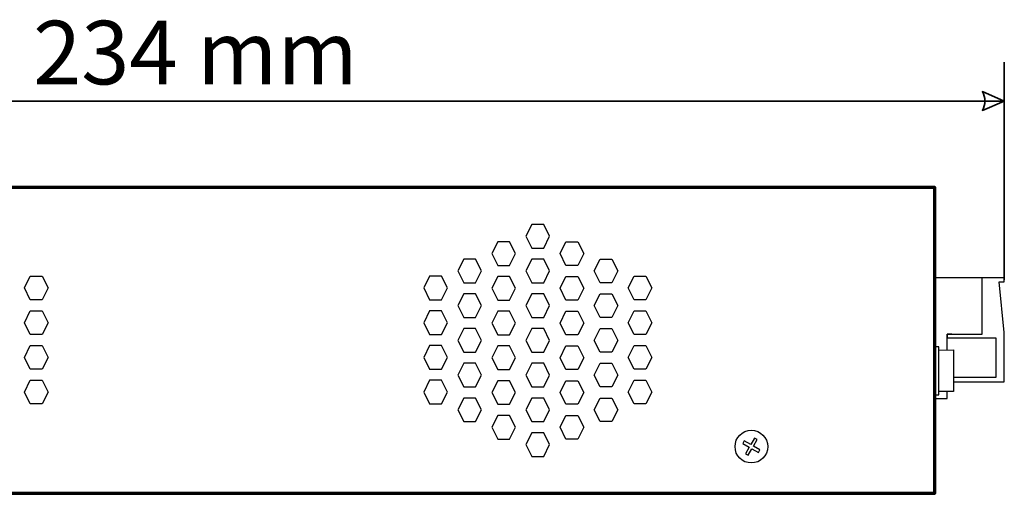
# Model space of a CAD drawing. Units: millimetres. Extents: x -942 to 942, y -719 to 830.
# Drawn here: x -843 to -702, y -102 to -34 of the extents above; entities that cross this region are included whole.
import ezdxf

# ---------------------------------------------------------------- set-up
doc = ezdxf.new("R2010")
doc.units = ezdxf.units.MM
doc.header["$MEASUREMENT"] = 0
doc.layers.add('Rzut', color=7, linetype='Continuous')
doc.layers.add('Wymiary', color=7, linetype='Continuous')
doc.styles.add('0', font='arialbd.ttf', dxfattribs={"height": 1})

msp = doc.modelspace()

# ---------------------------------------------------------------- linework, layer by layer
at = {"layer": 'Rzut', "color": 7, "lineweight": 70}
msp.add_open_spline([(-935.6822, -58.4155), (-935.6822, -58.4155), (-711.6822, -58.4155), (-711.6822, -58.4155), (-711.6822, -58.4155), (-711.6822, -58.4155), (-711.6822, -102.4156), (-711.6822, -102.4156), (-711.6822, -102.4156), (-711.6822, -102.4156), (-935.6822, -102.4156), (-935.6822, -102.4156), (-935.6822, -102.4156), (-935.6822, -102.4156), (-935.6822, -58.4155), (-935.6822, -58.4155)], degree=3, knots=[0, 0, 0, 0, 0.2, 0.2, 0.2, 0.2, 0.4, 0.4, 0.4, 0.4, 0.6, 0.6, 0.6, 0.6, 1, 1, 1, 1], dxfattribs=at)
at = {"layer": 'Rzut', "color": 7, "lineweight": 25}
for points, knots in [([(-767.0203, -65.429), (-767.0203, -65.429), (-767.87, -67.1272), (-767.87, -67.1272), (-767.87, -67.1272), (-767.87, -67.1272), (-769.5694, -67.1272), (-769.5694, -67.1272), (-769.5694, -67.1272), (-769.5694, -67.1272), (-770.4191, -65.429), (-770.4191, -65.429), (-770.4191, -65.429), (-770.4191, -65.429), (-769.5694, -63.7308), (-769.5694, -63.7308), (-769.5694, -63.7308), (-769.5694, -63.7308), (-767.87, -63.7308), (-767.87, -63.7308), (-767.87, -63.7308), (-767.87, -63.7308), (-767.0203, -65.429), (-767.0203, -65.429)], [0, 0, 0, 0, 0.14285714, 0.14285714, 0.14285714, 0.14285714, 0.28571429, 0.28571429, 0.28571429, 0.28571429, 0.42857143, 0.42857143, 0.42857143, 0.42857143, 0.57142857, 0.57142857, 0.57142857, 0.57142857, 0.71428571, 0.71428571, 0.71428571, 0.71428571, 1, 1, 1, 1]), ([(-771.9189, -67.9266), (-771.9189, -67.9266), (-772.7685, -69.6249), (-772.7685, -69.6249), (-772.7685, -69.6249), (-772.7685, -69.6249), (-774.468, -69.6249), (-774.468, -69.6249), (-774.468, -69.6249), (-774.468, -69.6249), (-775.3176, -67.9266), (-775.3176, -67.9266), (-775.3176, -67.9266), (-775.3176, -67.9266), (-774.468, -66.2283), (-774.468, -66.2283), (-774.468, -66.2283), (-774.468, -66.2283), (-772.7685, -66.2283), (-772.7685, -66.2283), (-772.7685, -66.2283), (-772.7685, -66.2283), (-771.9189, -67.9266), (-771.9189, -67.9266)], [0, 0, 0, 0, 0.14285714, 0.14285714, 0.14285714, 0.14285714, 0.28571429, 0.28571429, 0.28571429, 0.28571429, 0.42857143, 0.42857143, 0.42857143, 0.42857143, 0.57142857, 0.57142857, 0.57142857, 0.57142857, 0.71428571, 0.71428571, 0.71428571, 0.71428571, 1, 1, 1, 1]), ([(-765.5206, -67.9266), (-765.5206, -67.9266), (-764.671, -69.6249), (-764.671, -69.6249), (-764.671, -69.6249), (-764.671, -69.6249), (-762.9715, -69.6249), (-762.9715, -69.6249), (-762.9715, -69.6249), (-762.9715, -69.6249), (-762.122, -67.9266), (-762.122, -67.9266), (-762.122, -67.9266), (-762.122, -67.9266), (-762.9715, -66.2283), (-762.9715, -66.2283), (-762.9715, -66.2283), (-762.9715, -66.2283), (-764.671, -66.2283), (-764.671, -66.2283), (-764.671, -66.2283), (-764.671, -66.2283), (-765.5206, -67.9266), (-765.5206, -67.9266)], [0, 0, 0, 0, 0.14285714, 0.14285714, 0.14285714, 0.14285714, 0.28571429, 0.28571429, 0.28571429, 0.28571429, 0.42857143, 0.42857143, 0.42857143, 0.42857143, 0.57142857, 0.57142857, 0.57142857, 0.57142857, 0.71428571, 0.71428571, 0.71428571, 0.71428571, 1, 1, 1, 1]), ([(-776.8171, -70.4244), (-776.8171, -70.4244), (-777.6668, -72.1225), (-777.6668, -72.1225), (-777.6668, -72.1225), (-777.6668, -72.1225), (-779.3662, -72.1225), (-779.3662, -72.1225), (-779.3662, -72.1225), (-779.3662, -72.1225), (-780.2159, -70.4244), (-780.2159, -70.4244), (-780.2159, -70.4244), (-780.2159, -70.4244), (-779.3662, -68.726), (-779.3662, -68.726), (-779.3662, -68.726), (-779.3662, -68.726), (-777.6668, -68.726), (-777.6668, -68.726), (-777.6668, -68.726), (-777.6668, -68.726), (-776.8171, -70.4244), (-776.8171, -70.4244)], [0, 0, 0, 0, 0.14285714, 0.14285714, 0.14285714, 0.14285714, 0.28571429, 0.28571429, 0.28571429, 0.28571429, 0.42857143, 0.42857143, 0.42857143, 0.42857143, 0.57142857, 0.57142857, 0.57142857, 0.57142857, 0.71428571, 0.71428571, 0.71428571, 0.71428571, 1, 1, 1, 1]), ([(-767.0205, -70.4245), (-767.0205, -70.4245), (-767.8701, -72.1228), (-767.8701, -72.1228), (-767.8701, -72.1228), (-767.8701, -72.1228), (-769.5697, -72.1228), (-769.5697, -72.1228), (-769.5697, -72.1228), (-769.5697, -72.1228), (-770.4193, -70.4245), (-770.4193, -70.4245), (-770.4193, -70.4245), (-770.4193, -70.4245), (-769.5697, -68.7262), (-769.5697, -68.7262), (-769.5697, -68.7262), (-769.5697, -68.7262), (-767.8701, -68.7262), (-767.8701, -68.7262), (-767.8701, -68.7262), (-767.8701, -68.7262), (-767.0205, -70.4245), (-767.0205, -70.4245)], [0, 0, 0, 0, 0.14285714, 0.14285714, 0.14285714, 0.14285714, 0.28571429, 0.28571429, 0.28571429, 0.28571429, 0.42857143, 0.42857143, 0.42857143, 0.42857143, 0.57142857, 0.57142857, 0.57142857, 0.57142857, 0.71428571, 0.71428571, 0.71428571, 0.71428571, 1, 1, 1, 1]), ([(-760.6225, -70.4244), (-760.6225, -70.4244), (-759.7728, -72.1225), (-759.7728, -72.1225), (-759.7728, -72.1225), (-759.7728, -72.1225), (-758.0735, -72.1225), (-758.0735, -72.1225), (-758.0735, -72.1225), (-758.0735, -72.1225), (-757.2237, -70.4244), (-757.2237, -70.4244), (-757.2237, -70.4244), (-757.2237, -70.4244), (-758.0735, -68.726), (-758.0735, -68.726), (-758.0735, -68.726), (-758.0735, -68.726), (-759.7728, -68.726), (-759.7728, -68.726), (-759.7728, -68.726), (-759.7728, -68.726), (-760.6225, -70.4244), (-760.6225, -70.4244)], [0, 0, 0, 0, 0.14285714, 0.14285714, 0.14285714, 0.14285714, 0.28571429, 0.28571429, 0.28571429, 0.28571429, 0.42857143, 0.42857143, 0.42857143, 0.42857143, 0.57142857, 0.57142857, 0.57142857, 0.57142857, 0.71428571, 0.71428571, 0.71428571, 0.71428571, 1, 1, 1, 1]), ([(-842.4945, -72.8722), (-842.4945, -72.8722), (-841.6449, -74.5705), (-841.6449, -74.5705), (-841.6449, -74.5705), (-841.6449, -74.5705), (-839.9456, -74.5705), (-839.9456, -74.5705), (-839.9456, -74.5705), (-839.9456, -74.5705), (-839.0959, -72.8722), (-839.0959, -72.8722), (-839.0959, -72.8722), (-839.0959, -72.8722), (-839.9456, -71.1739), (-839.9456, -71.1739), (-839.9456, -71.1739), (-839.9456, -71.1739), (-841.6449, -71.1739), (-841.6449, -71.1739), (-841.6449, -71.1739), (-841.6449, -71.1739), (-842.4945, -72.8722), (-842.4945, -72.8722)], [0, 0, 0, 0, 0.14285714, 0.14285714, 0.14285714, 0.14285714, 0.28571429, 0.28571429, 0.28571429, 0.28571429, 0.42857143, 0.42857143, 0.42857143, 0.42857143, 0.57142857, 0.57142857, 0.57142857, 0.57142857, 0.71428571, 0.71428571, 0.71428571, 0.71428571, 1, 1, 1, 1]), ([(-781.7155, -72.8722), (-781.7155, -72.8722), (-782.5652, -74.5705), (-782.5652, -74.5705), (-782.5652, -74.5705), (-782.5652, -74.5705), (-784.2645, -74.5705), (-784.2645, -74.5705), (-784.2645, -74.5705), (-784.2645, -74.5705), (-785.1142, -72.8722), (-785.1142, -72.8722), (-785.1142, -72.8722), (-785.1142, -72.8722), (-784.2645, -71.1739), (-784.2645, -71.1739), (-784.2645, -71.1739), (-784.2645, -71.1739), (-782.5652, -71.1739), (-782.5652, -71.1739), (-782.5652, -71.1739), (-782.5652, -71.1739), (-781.7155, -72.8722), (-781.7155, -72.8722)], [0, 0, 0, 0, 0.14285714, 0.14285714, 0.14285714, 0.14285714, 0.28571429, 0.28571429, 0.28571429, 0.28571429, 0.42857143, 0.42857143, 0.42857143, 0.42857143, 0.57142857, 0.57142857, 0.57142857, 0.57142857, 0.71428571, 0.71428571, 0.71428571, 0.71428571, 1, 1, 1, 1]), ([(-771.9187, -72.9221), (-771.9187, -72.9221), (-772.7684, -74.6203), (-772.7684, -74.6203), (-772.7684, -74.6203), (-772.7684, -74.6203), (-774.4677, -74.6203), (-774.4677, -74.6203), (-774.4677, -74.6203), (-774.4677, -74.6203), (-775.3174, -72.9221), (-775.3174, -72.9221), (-775.3174, -72.9221), (-775.3174, -72.9221), (-774.4677, -71.2239), (-774.4677, -71.2239), (-774.4677, -71.2239), (-774.4677, -71.2239), (-772.7684, -71.2239), (-772.7684, -71.2239), (-772.7684, -71.2239), (-772.7684, -71.2239), (-771.9187, -72.9221), (-771.9187, -72.9221)], [0, 0, 0, 0, 0.14285714, 0.14285714, 0.14285714, 0.14285714, 0.28571429, 0.28571429, 0.28571429, 0.28571429, 0.42857143, 0.42857143, 0.42857143, 0.42857143, 0.57142857, 0.57142857, 0.57142857, 0.57142857, 0.71428571, 0.71428571, 0.71428571, 0.71428571, 1, 1, 1, 1]), ([(-765.5208, -72.9221), (-765.5208, -72.9221), (-764.6711, -74.6203), (-764.6711, -74.6203), (-764.6711, -74.6203), (-764.6711, -74.6203), (-762.9718, -74.6203), (-762.9718, -74.6203), (-762.9718, -74.6203), (-762.9718, -74.6203), (-762.1222, -72.9221), (-762.1222, -72.9221), (-762.1222, -72.9221), (-762.1222, -72.9221), (-762.9718, -71.2239), (-762.9718, -71.2239), (-762.9718, -71.2239), (-762.9718, -71.2239), (-764.6711, -71.2239), (-764.6711, -71.2239), (-764.6711, -71.2239), (-764.6711, -71.2239), (-765.5208, -72.9221), (-765.5208, -72.9221)], [0, 0, 0, 0, 0.14285714, 0.14285714, 0.14285714, 0.14285714, 0.28571429, 0.28571429, 0.28571429, 0.28571429, 0.42857143, 0.42857143, 0.42857143, 0.42857143, 0.57142857, 0.57142857, 0.57142857, 0.57142857, 0.71428571, 0.71428571, 0.71428571, 0.71428571, 1, 1, 1, 1]), ([(-755.7241, -72.8722), (-755.7241, -72.8722), (-754.8744, -74.5705), (-754.8744, -74.5705), (-754.8744, -74.5705), (-754.8744, -74.5705), (-753.1751, -74.5705), (-753.1751, -74.5705), (-753.1751, -74.5705), (-753.1751, -74.5705), (-752.3254, -72.8722), (-752.3254, -72.8722), (-752.3254, -72.8722), (-752.3254, -72.8722), (-753.1751, -71.1739), (-753.1751, -71.1739), (-753.1751, -71.1739), (-753.1751, -71.1739), (-754.8744, -71.1739), (-754.8744, -71.1739), (-754.8744, -71.1739), (-754.8744, -71.1739), (-755.7241, -72.8722), (-755.7241, -72.8722)], [0, 0, 0, 0, 0.14285714, 0.14285714, 0.14285714, 0.14285714, 0.28571429, 0.28571429, 0.28571429, 0.28571429, 0.42857143, 0.42857143, 0.42857143, 0.42857143, 0.57142857, 0.57142857, 0.57142857, 0.57142857, 0.71428571, 0.71428571, 0.71428571, 0.71428571, 1, 1, 1, 1]), ([(-708.9826, -86.3811), (-708.9826, -86.3811), (-701.6822, -86.3811), (-701.6822, -86.3811), (-701.6822, -86.3811), (-701.6822, -86.3811), (-701.6822, -79.287), (-701.6822, -79.287), (-701.6822, -79.287), (-701.6822, -79.287), (-702.3972, -71.9847), (-702.3972, -71.9847), (-702.3972, -71.9847), (-702.3972, -71.9847), (-701.6822, -71.9847), (-701.6822, -71.9847), (-701.6822, -71.9847), (-701.6822, -71.9847), (-701.6822, -71.3946), (-701.6822, -71.3946), (-701.6822, -71.3946), (-701.6822, -71.3946), (-709.8828, -71.3946), (-709.8828, -71.3946)], [0, 0, 0, 0, 0.14285714, 0.14285714, 0.14285714, 0.14285714, 0.28571429, 0.28571429, 0.28571429, 0.28571429, 0.42857143, 0.42857143, 0.42857143, 0.42857143, 0.57142857, 0.57142857, 0.57142857, 0.57142857, 0.71428571, 0.71428571, 0.71428571, 0.71428571, 1, 1, 1, 1]), ([(-709.8828, -79.5376), (-709.8828, -79.5376), (-704.8829, -79.5376), (-704.8829, -79.5376), (-704.8829, -79.5376), (-704.8829, -79.5376), (-704.8829, -71.3946), (-704.8829, -71.3946), (-704.8829, -71.3946), (-704.8829, -71.3946), (-709.8828, -71.3946), (-709.8828, -71.3946)], [0, 0, 0, 0, 0.25, 0.25, 0.25, 0.25, 0.5, 0.5, 0.5, 0.5, 1, 1, 1, 1]), ([(-776.8171, -75.42), (-776.8171, -75.42), (-777.6668, -77.1181), (-777.6668, -77.1181), (-777.6668, -77.1181), (-777.6668, -77.1181), (-779.3662, -77.1181), (-779.3662, -77.1181), (-779.3662, -77.1181), (-779.3662, -77.1181), (-780.2159, -75.42), (-780.2159, -75.42), (-780.2159, -75.42), (-780.2159, -75.42), (-779.3662, -73.7217), (-779.3662, -73.7217), (-779.3662, -73.7217), (-779.3662, -73.7217), (-777.6668, -73.7217), (-777.6668, -73.7217), (-777.6668, -73.7217), (-777.6668, -73.7217), (-776.8171, -75.42), (-776.8171, -75.42)], [0, 0, 0, 0, 0.14285714, 0.14285714, 0.14285714, 0.14285714, 0.28571429, 0.28571429, 0.28571429, 0.28571429, 0.42857143, 0.42857143, 0.42857143, 0.42857143, 0.57142857, 0.57142857, 0.57142857, 0.57142857, 0.71428571, 0.71428571, 0.71428571, 0.71428571, 1, 1, 1, 1]), ([(-767.0203, -75.4201), (-767.0203, -75.4201), (-767.87, -77.1183), (-767.87, -77.1183), (-767.87, -77.1183), (-767.87, -77.1183), (-769.5694, -77.1183), (-769.5694, -77.1183), (-769.5694, -77.1183), (-769.5694, -77.1183), (-770.4191, -75.4201), (-770.4191, -75.4201), (-770.4191, -75.4201), (-770.4191, -75.4201), (-769.5694, -73.7217), (-769.5694, -73.7217), (-769.5694, -73.7217), (-769.5694, -73.7217), (-767.87, -73.7217), (-767.87, -73.7217), (-767.87, -73.7217), (-767.87, -73.7217), (-767.0203, -75.4201), (-767.0203, -75.4201)], [0, 0, 0, 0, 0.14285714, 0.14285714, 0.14285714, 0.14285714, 0.28571429, 0.28571429, 0.28571429, 0.28571429, 0.42857143, 0.42857143, 0.42857143, 0.42857143, 0.57142857, 0.57142857, 0.57142857, 0.57142857, 0.71428571, 0.71428571, 0.71428571, 0.71428571, 1, 1, 1, 1]), ([(-760.6225, -75.42), (-760.6225, -75.42), (-759.7728, -77.1181), (-759.7728, -77.1181), (-759.7728, -77.1181), (-759.7728, -77.1181), (-758.0735, -77.1181), (-758.0735, -77.1181), (-758.0735, -77.1181), (-758.0735, -77.1181), (-757.2237, -75.42), (-757.2237, -75.42), (-757.2237, -75.42), (-757.2237, -75.42), (-758.0735, -73.7217), (-758.0735, -73.7217), (-758.0735, -73.7217), (-758.0735, -73.7217), (-759.7728, -73.7217), (-759.7728, -73.7217), (-759.7728, -73.7217), (-759.7728, -73.7217), (-760.6225, -75.42), (-760.6225, -75.42)], [0, 0, 0, 0, 0.14285714, 0.14285714, 0.14285714, 0.14285714, 0.28571429, 0.28571429, 0.28571429, 0.28571429, 0.42857143, 0.42857143, 0.42857143, 0.42857143, 0.57142857, 0.57142857, 0.57142857, 0.57142857, 0.71428571, 0.71428571, 0.71428571, 0.71428571, 1, 1, 1, 1]), ([(-842.4945, -77.8678), (-842.4945, -77.8678), (-841.6449, -79.566), (-841.6449, -79.566), (-841.6449, -79.566), (-841.6449, -79.566), (-839.9456, -79.566), (-839.9456, -79.566), (-839.9456, -79.566), (-839.9456, -79.566), (-839.0959, -77.8678), (-839.0959, -77.8678), (-839.0959, -77.8678), (-839.0959, -77.8678), (-839.9456, -76.1694), (-839.9456, -76.1694), (-839.9456, -76.1694), (-839.9456, -76.1694), (-841.6449, -76.1694), (-841.6449, -76.1694), (-841.6449, -76.1694), (-841.6449, -76.1694), (-842.4945, -77.8678), (-842.4945, -77.8678)], [0, 0, 0, 0, 0.14285714, 0.14285714, 0.14285714, 0.14285714, 0.28571429, 0.28571429, 0.28571429, 0.28571429, 0.42857143, 0.42857143, 0.42857143, 0.42857143, 0.57142857, 0.57142857, 0.57142857, 0.57142857, 0.71428571, 0.71428571, 0.71428571, 0.71428571, 1, 1, 1, 1]), ([(-781.7155, -77.8678), (-781.7155, -77.8678), (-782.5652, -79.566), (-782.5652, -79.566), (-782.5652, -79.566), (-782.5652, -79.566), (-784.2645, -79.566), (-784.2645, -79.566), (-784.2645, -79.566), (-784.2645, -79.566), (-785.1142, -77.8678), (-785.1142, -77.8678), (-785.1142, -77.8678), (-785.1142, -77.8678), (-784.2645, -76.1694), (-784.2645, -76.1694), (-784.2645, -76.1694), (-784.2645, -76.1694), (-782.5652, -76.1694), (-782.5652, -76.1694), (-782.5652, -76.1694), (-782.5652, -76.1694), (-781.7155, -77.8678), (-781.7155, -77.8678)], [0, 0, 0, 0, 0.14285714, 0.14285714, 0.14285714, 0.14285714, 0.28571429, 0.28571429, 0.28571429, 0.28571429, 0.42857143, 0.42857143, 0.42857143, 0.42857143, 0.57142857, 0.57142857, 0.57142857, 0.57142857, 0.71428571, 0.71428571, 0.71428571, 0.71428571, 1, 1, 1, 1]), ([(-771.9187, -77.9177), (-771.9187, -77.9177), (-772.7684, -79.6159), (-772.7684, -79.6159), (-772.7684, -79.6159), (-772.7684, -79.6159), (-774.4677, -79.6159), (-774.4677, -79.6159), (-774.4677, -79.6159), (-774.4677, -79.6159), (-775.3174, -77.9177), (-775.3174, -77.9177), (-775.3174, -77.9177), (-775.3174, -77.9177), (-774.4677, -76.2195), (-774.4677, -76.2195), (-774.4677, -76.2195), (-774.4677, -76.2195), (-772.7684, -76.2195), (-772.7684, -76.2195), (-772.7684, -76.2195), (-772.7684, -76.2195), (-771.9187, -77.9177), (-771.9187, -77.9177)], [0, 0, 0, 0, 0.14285714, 0.14285714, 0.14285714, 0.14285714, 0.28571429, 0.28571429, 0.28571429, 0.28571429, 0.42857143, 0.42857143, 0.42857143, 0.42857143, 0.57142857, 0.57142857, 0.57142857, 0.57142857, 0.71428571, 0.71428571, 0.71428571, 0.71428571, 1, 1, 1, 1]), ([(-765.5208, -77.9177), (-765.5208, -77.9177), (-764.6711, -79.6159), (-764.6711, -79.6159), (-764.6711, -79.6159), (-764.6711, -79.6159), (-762.9718, -79.6159), (-762.9718, -79.6159), (-762.9718, -79.6159), (-762.9718, -79.6159), (-762.1222, -77.9177), (-762.1222, -77.9177), (-762.1222, -77.9177), (-762.1222, -77.9177), (-762.9718, -76.2195), (-762.9718, -76.2195), (-762.9718, -76.2195), (-762.9718, -76.2195), (-764.6711, -76.2195), (-764.6711, -76.2195), (-764.6711, -76.2195), (-764.6711, -76.2195), (-765.5208, -77.9177), (-765.5208, -77.9177)], [0, 0, 0, 0, 0.14285714, 0.14285714, 0.14285714, 0.14285714, 0.28571429, 0.28571429, 0.28571429, 0.28571429, 0.42857143, 0.42857143, 0.42857143, 0.42857143, 0.57142857, 0.57142857, 0.57142857, 0.57142857, 0.71428571, 0.71428571, 0.71428571, 0.71428571, 1, 1, 1, 1]), ([(-755.7241, -77.8678), (-755.7241, -77.8678), (-754.8744, -79.566), (-754.8744, -79.566), (-754.8744, -79.566), (-754.8744, -79.566), (-753.1751, -79.566), (-753.1751, -79.566), (-753.1751, -79.566), (-753.1751, -79.566), (-752.3254, -77.8678), (-752.3254, -77.8678), (-752.3254, -77.8678), (-752.3254, -77.8678), (-753.1751, -76.1694), (-753.1751, -76.1694), (-753.1751, -76.1694), (-753.1751, -76.1694), (-754.8744, -76.1694), (-754.8744, -76.1694), (-754.8744, -76.1694), (-754.8744, -76.1694), (-755.7241, -77.8678), (-755.7241, -77.8678)], [0, 0, 0, 0, 0.14285714, 0.14285714, 0.14285714, 0.14285714, 0.28571429, 0.28571429, 0.28571429, 0.28571429, 0.42857143, 0.42857143, 0.42857143, 0.42857143, 0.57142857, 0.57142857, 0.57142857, 0.57142857, 0.71428571, 0.71428571, 0.71428571, 0.71428571, 1, 1, 1, 1]), ([(-776.8171, -80.4154), (-776.8171, -80.4154), (-777.6668, -82.1137), (-777.6668, -82.1137), (-777.6668, -82.1137), (-777.6668, -82.1137), (-779.3662, -82.1137), (-779.3662, -82.1137), (-779.3662, -82.1137), (-779.3662, -82.1137), (-780.2159, -80.4154), (-780.2159, -80.4154), (-780.2159, -80.4154), (-780.2159, -80.4154), (-779.3662, -78.7172), (-779.3662, -78.7172), (-779.3662, -78.7172), (-779.3662, -78.7172), (-777.6668, -78.7172), (-777.6668, -78.7172), (-777.6668, -78.7172), (-777.6668, -78.7172), (-776.8171, -80.4154), (-776.8171, -80.4154)], [0, 0, 0, 0, 0.14285714, 0.14285714, 0.14285714, 0.14285714, 0.28571429, 0.28571429, 0.28571429, 0.28571429, 0.42857143, 0.42857143, 0.42857143, 0.42857143, 0.57142857, 0.57142857, 0.57142857, 0.57142857, 0.71428571, 0.71428571, 0.71428571, 0.71428571, 1, 1, 1, 1]), ([(-767.0203, -80.4157), (-767.0203, -80.4157), (-767.87, -82.1139), (-767.87, -82.1139), (-767.87, -82.1139), (-767.87, -82.1139), (-769.5694, -82.1139), (-769.5694, -82.1139), (-769.5694, -82.1139), (-769.5694, -82.1139), (-770.4191, -80.4157), (-770.4191, -80.4157), (-770.4191, -80.4157), (-770.4191, -80.4157), (-769.5694, -78.7173), (-769.5694, -78.7173), (-769.5694, -78.7173), (-769.5694, -78.7173), (-767.87, -78.7173), (-767.87, -78.7173), (-767.87, -78.7173), (-767.87, -78.7173), (-767.0203, -80.4157), (-767.0203, -80.4157)], [0, 0, 0, 0, 0.14285714, 0.14285714, 0.14285714, 0.14285714, 0.28571429, 0.28571429, 0.28571429, 0.28571429, 0.42857143, 0.42857143, 0.42857143, 0.42857143, 0.57142857, 0.57142857, 0.57142857, 0.57142857, 0.71428571, 0.71428571, 0.71428571, 0.71428571, 1, 1, 1, 1]), ([(-760.6225, -80.4154), (-760.6225, -80.4154), (-759.7728, -82.1137), (-759.7728, -82.1137), (-759.7728, -82.1137), (-759.7728, -82.1137), (-758.0735, -82.1137), (-758.0735, -82.1137), (-758.0735, -82.1137), (-758.0735, -82.1137), (-757.2237, -80.4154), (-757.2237, -80.4154), (-757.2237, -80.4154), (-757.2237, -80.4154), (-758.0735, -78.7172), (-758.0735, -78.7172), (-758.0735, -78.7172), (-758.0735, -78.7172), (-759.7728, -78.7172), (-759.7728, -78.7172), (-759.7728, -78.7172), (-759.7728, -78.7172), (-760.6225, -80.4154), (-760.6225, -80.4154)], [0, 0, 0, 0, 0.14285714, 0.14285714, 0.14285714, 0.14285714, 0.28571429, 0.28571429, 0.28571429, 0.28571429, 0.42857143, 0.42857143, 0.42857143, 0.42857143, 0.57142857, 0.57142857, 0.57142857, 0.57142857, 0.71428571, 0.71428571, 0.71428571, 0.71428571, 1, 1, 1, 1]), ([(-711.6822, -79.5376), (-711.6822, -79.5376), (-711.6822, -88.779), (-711.6822, -88.779), (-711.6822, -88.779), (-711.6822, -88.779), (-709.8828, -88.779), (-709.8828, -88.779), (-709.8828, -88.779), (-709.8828, -88.779), (-709.8828, -87.7752), (-709.8828, -87.7752)], [0, 0, 0, 0, 0.25, 0.25, 0.25, 0.25, 0.5, 0.5, 0.5, 0.5, 1, 1, 1, 1]), ([(-709.2463, -79.5376), (-709.2463, -79.5376), (-709.8828, -79.5376), (-709.8828, -79.5376), (-709.8828, -79.5376), (-709.8828, -79.5376), (-709.8828, -80.0314), (-709.8828, -80.0314)], [0, 0, 0, 0, 0.33333333, 0.33333333, 0.33333333, 0.33333333, 1, 1, 1, 1]), ([(-709.8828, -80.0314), (-709.8828, -80.0314), (-702.8831, -80.0314), (-702.8831, -80.0314), (-702.8831, -80.0314), (-702.8831, -80.0314), (-702.8831, -85.7393), (-702.8831, -85.7393), (-702.8831, -85.7393), (-702.8831, -85.7393), (-708.9826, -85.7393), (-708.9826, -85.7393)], [0, 0, 0, 0, 0.25, 0.25, 0.25, 0.25, 0.5, 0.5, 0.5, 0.5, 1, 1, 1, 1]), ([(-842.4945, -82.8633), (-842.4945, -82.8633), (-841.6449, -84.5615), (-841.6449, -84.5615), (-841.6449, -84.5615), (-841.6449, -84.5615), (-839.9456, -84.5615), (-839.9456, -84.5615), (-839.9456, -84.5615), (-839.9456, -84.5615), (-839.0959, -82.8633), (-839.0959, -82.8633), (-839.0959, -82.8633), (-839.0959, -82.8633), (-839.9456, -81.165), (-839.9456, -81.165), (-839.9456, -81.165), (-839.9456, -81.165), (-841.6449, -81.165), (-841.6449, -81.165), (-841.6449, -81.165), (-841.6449, -81.165), (-842.4945, -82.8633), (-842.4945, -82.8633)], [0, 0, 0, 0, 0.14285714, 0.14285714, 0.14285714, 0.14285714, 0.28571429, 0.28571429, 0.28571429, 0.28571429, 0.42857143, 0.42857143, 0.42857143, 0.42857143, 0.57142857, 0.57142857, 0.57142857, 0.57142857, 0.71428571, 0.71428571, 0.71428571, 0.71428571, 1, 1, 1, 1]), ([(-781.7155, -82.8633), (-781.7155, -82.8633), (-782.5652, -84.5615), (-782.5652, -84.5615), (-782.5652, -84.5615), (-782.5652, -84.5615), (-784.2645, -84.5615), (-784.2645, -84.5615), (-784.2645, -84.5615), (-784.2645, -84.5615), (-785.1142, -82.8633), (-785.1142, -82.8633), (-785.1142, -82.8633), (-785.1142, -82.8633), (-784.2645, -81.165), (-784.2645, -81.165), (-784.2645, -81.165), (-784.2645, -81.165), (-782.5652, -81.165), (-782.5652, -81.165), (-782.5652, -81.165), (-782.5652, -81.165), (-781.7155, -82.8633), (-781.7155, -82.8633)], [0, 0, 0, 0, 0.14285714, 0.14285714, 0.14285714, 0.14285714, 0.28571429, 0.28571429, 0.28571429, 0.28571429, 0.42857143, 0.42857143, 0.42857143, 0.42857143, 0.57142857, 0.57142857, 0.57142857, 0.57142857, 0.71428571, 0.71428571, 0.71428571, 0.71428571, 1, 1, 1, 1]), ([(-771.9187, -82.9131), (-771.9187, -82.9131), (-772.7684, -84.6115), (-772.7684, -84.6115), (-772.7684, -84.6115), (-772.7684, -84.6115), (-774.4677, -84.6115), (-774.4677, -84.6115), (-774.4677, -84.6115), (-774.4677, -84.6115), (-775.3174, -82.9131), (-775.3174, -82.9131), (-775.3174, -82.9131), (-775.3174, -82.9131), (-774.4677, -81.215), (-774.4677, -81.215), (-774.4677, -81.215), (-774.4677, -81.215), (-772.7684, -81.215), (-772.7684, -81.215), (-772.7684, -81.215), (-772.7684, -81.215), (-771.9187, -82.9131), (-771.9187, -82.9131)], [0, 0, 0, 0, 0.14285714, 0.14285714, 0.14285714, 0.14285714, 0.28571429, 0.28571429, 0.28571429, 0.28571429, 0.42857143, 0.42857143, 0.42857143, 0.42857143, 0.57142857, 0.57142857, 0.57142857, 0.57142857, 0.71428571, 0.71428571, 0.71428571, 0.71428571, 1, 1, 1, 1]), ([(-765.5208, -82.9131), (-765.5208, -82.9131), (-764.6711, -84.6115), (-764.6711, -84.6115), (-764.6711, -84.6115), (-764.6711, -84.6115), (-762.9718, -84.6115), (-762.9718, -84.6115), (-762.9718, -84.6115), (-762.9718, -84.6115), (-762.1222, -82.9131), (-762.1222, -82.9131), (-762.1222, -82.9131), (-762.1222, -82.9131), (-762.9718, -81.215), (-762.9718, -81.215), (-762.9718, -81.215), (-762.9718, -81.215), (-764.6711, -81.215), (-764.6711, -81.215), (-764.6711, -81.215), (-764.6711, -81.215), (-765.5208, -82.9131), (-765.5208, -82.9131)], [0, 0, 0, 0, 0.14285714, 0.14285714, 0.14285714, 0.14285714, 0.28571429, 0.28571429, 0.28571429, 0.28571429, 0.42857143, 0.42857143, 0.42857143, 0.42857143, 0.57142857, 0.57142857, 0.57142857, 0.57142857, 0.71428571, 0.71428571, 0.71428571, 0.71428571, 1, 1, 1, 1]), ([(-755.7241, -82.8633), (-755.7241, -82.8633), (-754.8744, -84.5615), (-754.8744, -84.5615), (-754.8744, -84.5615), (-754.8744, -84.5615), (-753.1751, -84.5615), (-753.1751, -84.5615), (-753.1751, -84.5615), (-753.1751, -84.5615), (-752.3254, -82.8633), (-752.3254, -82.8633), (-752.3254, -82.8633), (-752.3254, -82.8633), (-753.1751, -81.165), (-753.1751, -81.165), (-753.1751, -81.165), (-753.1751, -81.165), (-754.8744, -81.165), (-754.8744, -81.165), (-754.8744, -81.165), (-754.8744, -81.165), (-755.7241, -82.8633), (-755.7241, -82.8633)], [0, 0, 0, 0, 0.14285714, 0.14285714, 0.14285714, 0.14285714, 0.28571429, 0.28571429, 0.28571429, 0.28571429, 0.42857143, 0.42857143, 0.42857143, 0.42857143, 0.57142857, 0.57142857, 0.57142857, 0.57142857, 0.71428571, 0.71428571, 0.71428571, 0.71428571, 1, 1, 1, 1]), ([(-711.6825, -81.3436), (-711.6825, -81.3436), (-711.0771, -81.3436), (-711.0771, -81.3436), (-711.0771, -81.3436), (-711.0771, -81.3436), (-711.0771, -88.2375), (-711.0771, -88.2375), (-711.0771, -88.2375), (-711.0771, -88.2375), (-711.6825, -88.2375), (-711.6825, -88.2375), (-711.6825, -88.2375), (-711.6825, -88.2375), (-711.6825, -81.3436), (-711.6825, -81.3436)], [0, 0, 0, 0, 0.2, 0.2, 0.2, 0.2, 0.4, 0.4, 0.4, 0.4, 0.6, 0.6, 0.6, 0.6, 1, 1, 1, 1]), ([(-711.6825, -81.3436), (-711.6825, -81.3436), (-711.0771, -81.3436), (-711.0771, -81.3436), (-711.0771, -81.3436), (-711.0771, -81.3436), (-711.0771, -88.2375), (-711.0771, -88.2375), (-711.0771, -88.2375), (-711.0771, -88.2375), (-711.6825, -88.2375), (-711.6825, -88.2375), (-711.6825, -88.2375), (-711.6825, -88.2375), (-711.6825, -81.3436), (-711.6825, -81.3436)], [0, 0, 0, 0, 0.2, 0.2, 0.2, 0.2, 0.4, 0.4, 0.4, 0.4, 0.6, 0.6, 0.6, 0.6, 1, 1, 1, 1]), ([(-711.0771, -81.8197), (-711.0771, -81.8197), (-708.9826, -81.7932), (-708.9826, -81.7932), (-708.9826, -81.7932), (-708.9826, -81.7932), (-708.9826, -87.7879), (-708.9826, -87.7879), (-708.9826, -87.7879), (-708.9826, -87.7879), (-711.0771, -87.7879), (-711.0771, -87.7879)], [0, 0, 0, 0, 0.25, 0.25, 0.25, 0.25, 0.5, 0.5, 0.5, 0.5, 1, 1, 1, 1]), ([(-711.0771, -81.8197), (-711.0771, -81.8197), (-708.9826, -81.7932), (-708.9826, -81.7932), (-708.9826, -81.7932), (-708.9826, -81.7932), (-708.9826, -87.7879), (-708.9826, -87.7879), (-708.9826, -87.7879), (-708.9826, -87.7879), (-711.0771, -87.7879), (-711.0771, -87.7879)], [0, 0, 0, 0, 0.25, 0.25, 0.25, 0.25, 0.5, 0.5, 0.5, 0.5, 1, 1, 1, 1]), ([(-776.8171, -85.4109), (-776.8171, -85.4109), (-777.6668, -87.1093), (-777.6668, -87.1093), (-777.6668, -87.1093), (-777.6668, -87.1093), (-779.3662, -87.1093), (-779.3662, -87.1093), (-779.3662, -87.1093), (-779.3662, -87.1093), (-780.2159, -85.4109), (-780.2159, -85.4109), (-780.2159, -85.4109), (-780.2159, -85.4109), (-779.3662, -83.7126), (-779.3662, -83.7126), (-779.3662, -83.7126), (-779.3662, -83.7126), (-777.6668, -83.7126), (-777.6668, -83.7126), (-777.6668, -83.7126), (-777.6668, -83.7126), (-776.8171, -85.4109), (-776.8171, -85.4109)], [0, 0, 0, 0, 0.14285714, 0.14285714, 0.14285714, 0.14285714, 0.28571429, 0.28571429, 0.28571429, 0.28571429, 0.42857143, 0.42857143, 0.42857143, 0.42857143, 0.57142857, 0.57142857, 0.57142857, 0.57142857, 0.71428571, 0.71428571, 0.71428571, 0.71428571, 1, 1, 1, 1]), ([(-767.0203, -85.4111), (-767.0203, -85.4111), (-767.87, -87.1094), (-767.87, -87.1094), (-767.87, -87.1094), (-767.87, -87.1094), (-769.5694, -87.1094), (-769.5694, -87.1094), (-769.5694, -87.1094), (-769.5694, -87.1094), (-770.4191, -85.4111), (-770.4191, -85.4111), (-770.4191, -85.4111), (-770.4191, -85.4111), (-769.5694, -83.7129), (-769.5694, -83.7129), (-769.5694, -83.7129), (-769.5694, -83.7129), (-767.87, -83.7129), (-767.87, -83.7129), (-767.87, -83.7129), (-767.87, -83.7129), (-767.0203, -85.4111), (-767.0203, -85.4111)], [0, 0, 0, 0, 0.14285714, 0.14285714, 0.14285714, 0.14285714, 0.28571429, 0.28571429, 0.28571429, 0.28571429, 0.42857143, 0.42857143, 0.42857143, 0.42857143, 0.57142857, 0.57142857, 0.57142857, 0.57142857, 0.71428571, 0.71428571, 0.71428571, 0.71428571, 1, 1, 1, 1]), ([(-760.6225, -85.4109), (-760.6225, -85.4109), (-759.7728, -87.1093), (-759.7728, -87.1093), (-759.7728, -87.1093), (-759.7728, -87.1093), (-758.0735, -87.1093), (-758.0735, -87.1093), (-758.0735, -87.1093), (-758.0735, -87.1093), (-757.2237, -85.4109), (-757.2237, -85.4109), (-757.2237, -85.4109), (-757.2237, -85.4109), (-758.0735, -83.7126), (-758.0735, -83.7126), (-758.0735, -83.7126), (-758.0735, -83.7126), (-759.7728, -83.7126), (-759.7728, -83.7126), (-759.7728, -83.7126), (-759.7728, -83.7126), (-760.6225, -85.4109), (-760.6225, -85.4109)], [0, 0, 0, 0, 0.14285714, 0.14285714, 0.14285714, 0.14285714, 0.28571429, 0.28571429, 0.28571429, 0.28571429, 0.42857143, 0.42857143, 0.42857143, 0.42857143, 0.57142857, 0.57142857, 0.57142857, 0.57142857, 0.71428571, 0.71428571, 0.71428571, 0.71428571, 1, 1, 1, 1]), ([(-842.4945, -87.8587), (-842.4945, -87.8587), (-841.6449, -89.5571), (-841.6449, -89.5571), (-841.6449, -89.5571), (-841.6449, -89.5571), (-839.9456, -89.5571), (-839.9456, -89.5571), (-839.9456, -89.5571), (-839.9456, -89.5571), (-839.0959, -87.8587), (-839.0959, -87.8587), (-839.0959, -87.8587), (-839.0959, -87.8587), (-839.9456, -86.1605), (-839.9456, -86.1605), (-839.9456, -86.1605), (-839.9456, -86.1605), (-841.6449, -86.1605), (-841.6449, -86.1605), (-841.6449, -86.1605), (-841.6449, -86.1605), (-842.4945, -87.8587), (-842.4945, -87.8587)], [0, 0, 0, 0, 0.14285714, 0.14285714, 0.14285714, 0.14285714, 0.28571429, 0.28571429, 0.28571429, 0.28571429, 0.42857143, 0.42857143, 0.42857143, 0.42857143, 0.57142857, 0.57142857, 0.57142857, 0.57142857, 0.71428571, 0.71428571, 0.71428571, 0.71428571, 1, 1, 1, 1]), ([(-781.7155, -87.8587), (-781.7155, -87.8587), (-782.5652, -89.5571), (-782.5652, -89.5571), (-782.5652, -89.5571), (-782.5652, -89.5571), (-784.2645, -89.5571), (-784.2645, -89.5571), (-784.2645, -89.5571), (-784.2645, -89.5571), (-785.1142, -87.8587), (-785.1142, -87.8587), (-785.1142, -87.8587), (-785.1142, -87.8587), (-784.2645, -86.1605), (-784.2645, -86.1605), (-784.2645, -86.1605), (-784.2645, -86.1605), (-782.5652, -86.1605), (-782.5652, -86.1605), (-782.5652, -86.1605), (-782.5652, -86.1605), (-781.7155, -87.8587), (-781.7155, -87.8587)], [0, 0, 0, 0, 0.14285714, 0.14285714, 0.14285714, 0.14285714, 0.28571429, 0.28571429, 0.28571429, 0.28571429, 0.42857143, 0.42857143, 0.42857143, 0.42857143, 0.57142857, 0.57142857, 0.57142857, 0.57142857, 0.71428571, 0.71428571, 0.71428571, 0.71428571, 1, 1, 1, 1]), ([(-771.9187, -87.9087), (-771.9187, -87.9087), (-772.7684, -89.607), (-772.7684, -89.607), (-772.7684, -89.607), (-772.7684, -89.607), (-774.4677, -89.607), (-774.4677, -89.607), (-774.4677, -89.607), (-774.4677, -89.607), (-775.3174, -87.9087), (-775.3174, -87.9087), (-775.3174, -87.9087), (-775.3174, -87.9087), (-774.4677, -86.2104), (-774.4677, -86.2104), (-774.4677, -86.2104), (-774.4677, -86.2104), (-772.7684, -86.2104), (-772.7684, -86.2104), (-772.7684, -86.2104), (-772.7684, -86.2104), (-771.9187, -87.9087), (-771.9187, -87.9087)], [0, 0, 0, 0, 0.14285714, 0.14285714, 0.14285714, 0.14285714, 0.28571429, 0.28571429, 0.28571429, 0.28571429, 0.42857143, 0.42857143, 0.42857143, 0.42857143, 0.57142857, 0.57142857, 0.57142857, 0.57142857, 0.71428571, 0.71428571, 0.71428571, 0.71428571, 1, 1, 1, 1]), ([(-765.5208, -87.9087), (-765.5208, -87.9087), (-764.6711, -89.607), (-764.6711, -89.607), (-764.6711, -89.607), (-764.6711, -89.607), (-762.9718, -89.607), (-762.9718, -89.607), (-762.9718, -89.607), (-762.9718, -89.607), (-762.1222, -87.9087), (-762.1222, -87.9087), (-762.1222, -87.9087), (-762.1222, -87.9087), (-762.9718, -86.2104), (-762.9718, -86.2104), (-762.9718, -86.2104), (-762.9718, -86.2104), (-764.6711, -86.2104), (-764.6711, -86.2104), (-764.6711, -86.2104), (-764.6711, -86.2104), (-765.5208, -87.9087), (-765.5208, -87.9087)], [0, 0, 0, 0, 0.14285714, 0.14285714, 0.14285714, 0.14285714, 0.28571429, 0.28571429, 0.28571429, 0.28571429, 0.42857143, 0.42857143, 0.42857143, 0.42857143, 0.57142857, 0.57142857, 0.57142857, 0.57142857, 0.71428571, 0.71428571, 0.71428571, 0.71428571, 1, 1, 1, 1]), ([(-755.7241, -87.8587), (-755.7241, -87.8587), (-754.8744, -89.5571), (-754.8744, -89.5571), (-754.8744, -89.5571), (-754.8744, -89.5571), (-753.1751, -89.5571), (-753.1751, -89.5571), (-753.1751, -89.5571), (-753.1751, -89.5571), (-752.3254, -87.8587), (-752.3254, -87.8587), (-752.3254, -87.8587), (-752.3254, -87.8587), (-753.1751, -86.1605), (-753.1751, -86.1605), (-753.1751, -86.1605), (-753.1751, -86.1605), (-754.8744, -86.1605), (-754.8744, -86.1605), (-754.8744, -86.1605), (-754.8744, -86.1605), (-755.7241, -87.8587), (-755.7241, -87.8587)], [0, 0, 0, 0, 0.14285714, 0.14285714, 0.14285714, 0.14285714, 0.28571429, 0.28571429, 0.28571429, 0.28571429, 0.42857143, 0.42857143, 0.42857143, 0.42857143, 0.57142857, 0.57142857, 0.57142857, 0.57142857, 0.71428571, 0.71428571, 0.71428571, 0.71428571, 1, 1, 1, 1]), ([(-776.8171, -90.4065), (-776.8171, -90.4065), (-777.6668, -92.1047), (-777.6668, -92.1047), (-777.6668, -92.1047), (-777.6668, -92.1047), (-779.3662, -92.1047), (-779.3662, -92.1047), (-779.3662, -92.1047), (-779.3662, -92.1047), (-780.2159, -90.4065), (-780.2159, -90.4065), (-780.2159, -90.4065), (-780.2159, -90.4065), (-779.3662, -88.7081), (-779.3662, -88.7081), (-779.3662, -88.7081), (-779.3662, -88.7081), (-777.6668, -88.7081), (-777.6668, -88.7081), (-777.6668, -88.7081), (-777.6668, -88.7081), (-776.8171, -90.4065), (-776.8171, -90.4065)], [0, 0, 0, 0, 0.14285714, 0.14285714, 0.14285714, 0.14285714, 0.28571429, 0.28571429, 0.28571429, 0.28571429, 0.42857143, 0.42857143, 0.42857143, 0.42857143, 0.57142857, 0.57142857, 0.57142857, 0.57142857, 0.71428571, 0.71428571, 0.71428571, 0.71428571, 1, 1, 1, 1]), ([(-767.0203, -90.4066), (-767.0203, -90.4066), (-767.87, -92.105), (-767.87, -92.105), (-767.87, -92.105), (-767.87, -92.105), (-769.5694, -92.105), (-769.5694, -92.105), (-769.5694, -92.105), (-769.5694, -92.105), (-770.4191, -90.4066), (-770.4191, -90.4066), (-770.4191, -90.4066), (-770.4191, -90.4066), (-769.5694, -88.7083), (-769.5694, -88.7083), (-769.5694, -88.7083), (-769.5694, -88.7083), (-767.87, -88.7083), (-767.87, -88.7083), (-767.87, -88.7083), (-767.87, -88.7083), (-767.0203, -90.4066), (-767.0203, -90.4066)], [0, 0, 0, 0, 0.14285714, 0.14285714, 0.14285714, 0.14285714, 0.28571429, 0.28571429, 0.28571429, 0.28571429, 0.42857143, 0.42857143, 0.42857143, 0.42857143, 0.57142857, 0.57142857, 0.57142857, 0.57142857, 0.71428571, 0.71428571, 0.71428571, 0.71428571, 1, 1, 1, 1]), ([(-760.6225, -90.4065), (-760.6225, -90.4065), (-759.7728, -92.1047), (-759.7728, -92.1047), (-759.7728, -92.1047), (-759.7728, -92.1047), (-758.0735, -92.1047), (-758.0735, -92.1047), (-758.0735, -92.1047), (-758.0735, -92.1047), (-757.2237, -90.4065), (-757.2237, -90.4065), (-757.2237, -90.4065), (-757.2237, -90.4065), (-758.0735, -88.7081), (-758.0735, -88.7081), (-758.0735, -88.7081), (-758.0735, -88.7081), (-759.7728, -88.7081), (-759.7728, -88.7081), (-759.7728, -88.7081), (-759.7728, -88.7081), (-760.6225, -90.4065), (-760.6225, -90.4065)], [0, 0, 0, 0, 0.14285714, 0.14285714, 0.14285714, 0.14285714, 0.28571429, 0.28571429, 0.28571429, 0.28571429, 0.42857143, 0.42857143, 0.42857143, 0.42857143, 0.57142857, 0.57142857, 0.57142857, 0.57142857, 0.71428571, 0.71428571, 0.71428571, 0.71428571, 1, 1, 1, 1]), ([(-771.9187, -92.9042), (-771.9187, -92.9042), (-772.7684, -94.6024), (-772.7684, -94.6024), (-772.7684, -94.6024), (-772.7684, -94.6024), (-774.4677, -94.6024), (-774.4677, -94.6024), (-774.4677, -94.6024), (-774.4677, -94.6024), (-775.3174, -92.9042), (-775.3174, -92.9042), (-775.3174, -92.9042), (-775.3174, -92.9042), (-774.4677, -91.206), (-774.4677, -91.206), (-774.4677, -91.206), (-774.4677, -91.206), (-772.7684, -91.206), (-772.7684, -91.206), (-772.7684, -91.206), (-772.7684, -91.206), (-771.9187, -92.9042), (-771.9187, -92.9042)], [0, 0, 0, 0, 0.14285714, 0.14285714, 0.14285714, 0.14285714, 0.28571429, 0.28571429, 0.28571429, 0.28571429, 0.42857143, 0.42857143, 0.42857143, 0.42857143, 0.57142857, 0.57142857, 0.57142857, 0.57142857, 0.71428571, 0.71428571, 0.71428571, 0.71428571, 1, 1, 1, 1]), ([(-765.5208, -92.9042), (-765.5208, -92.9042), (-764.6711, -94.6024), (-764.6711, -94.6024), (-764.6711, -94.6024), (-764.6711, -94.6024), (-762.9718, -94.6024), (-762.9718, -94.6024), (-762.9718, -94.6024), (-762.9718, -94.6024), (-762.1222, -92.9042), (-762.1222, -92.9042), (-762.1222, -92.9042), (-762.1222, -92.9042), (-762.9718, -91.206), (-762.9718, -91.206), (-762.9718, -91.206), (-762.9718, -91.206), (-764.6711, -91.206), (-764.6711, -91.206), (-764.6711, -91.206), (-764.6711, -91.206), (-765.5208, -92.9042), (-765.5208, -92.9042)], [0, 0, 0, 0, 0.14285714, 0.14285714, 0.14285714, 0.14285714, 0.28571429, 0.28571429, 0.28571429, 0.28571429, 0.42857143, 0.42857143, 0.42857143, 0.42857143, 0.57142857, 0.57142857, 0.57142857, 0.57142857, 0.71428571, 0.71428571, 0.71428571, 0.71428571, 1, 1, 1, 1]), ([(-735.6811, -95.7015), (-735.6811, -96.9986), (-736.7326, -98.0496), (-738.0301, -98.0496), (-738.0301, -98.0496), (-739.3273, -98.05), (-740.379, -96.9994), (-740.3795, -95.7024), (-740.3795, -95.7024), (-740.3798, -94.4059), (-739.3281, -93.3542), (-738.0309, -93.3539), (-738.0309, -93.3539), (-736.7334, -93.3539), (-735.6815, -94.4048), (-735.6811, -95.7012)], [0, 0, 0, 0, 0.2, 0.2, 0.2, 0.2, 0.4, 0.4, 0.4, 0.4, 0.6, 0.6, 0.6, 0.6, 1, 1, 1, 1]), ([(-735.6809, -95.7015), (-735.6809, -96.9986), (-736.7324, -98.0496), (-738.0299, -98.0496), (-738.0299, -98.0496), (-739.3271, -98.05), (-740.3788, -96.9994), (-740.3793, -95.7024), (-740.3793, -95.7024), (-740.3796, -94.4059), (-739.3279, -93.3542), (-738.0307, -93.3539), (-738.0307, -93.3539), (-736.7332, -93.3539), (-735.6813, -94.4048), (-735.6809, -95.7012)], [0, 0, 0, 0, 0.2, 0.2, 0.2, 0.2, 0.4, 0.4, 0.4, 0.4, 0.6, 0.6, 0.6, 0.6, 1, 1, 1, 1]), ([(-767.0203, -95.4022), (-767.0203, -95.4022), (-767.87, -97.1005), (-767.87, -97.1005), (-767.87, -97.1005), (-767.87, -97.1005), (-769.5694, -97.1005), (-769.5694, -97.1005), (-769.5694, -97.1005), (-769.5694, -97.1005), (-770.4191, -95.4022), (-770.4191, -95.4022), (-770.4191, -95.4022), (-770.4191, -95.4022), (-769.5694, -93.7038), (-769.5694, -93.7038), (-769.5694, -93.7038), (-769.5694, -93.7038), (-767.87, -93.7038), (-767.87, -93.7038), (-767.87, -93.7038), (-767.87, -93.7038), (-767.0203, -95.4022), (-767.0203, -95.4022)], [0, 0, 0, 0, 0.14285714, 0.14285714, 0.14285714, 0.14285714, 0.28571429, 0.28571429, 0.28571429, 0.28571429, 0.42857143, 0.42857143, 0.42857143, 0.42857143, 0.57142857, 0.57142857, 0.57142857, 0.57142857, 0.71428571, 0.71428571, 0.71428571, 0.71428571, 1, 1, 1, 1]), ([(-737.019, -96.5498), (-737.019, -96.5498), (-737.9517, -96.0114), (-737.9517, -96.0114), (-737.9517, -96.0114), (-737.9517, -96.0114), (-738.4875, -96.9393), (-738.4875, -96.9393), (-738.4875, -96.9393), (-738.4875, -96.9393), (-738.8777, -96.7141), (-738.8777, -96.7141), (-738.8777, -96.7141), (-738.8777, -96.7141), (-738.3418, -95.7865), (-738.3418, -95.7865), (-738.3418, -95.7865), (-738.3418, -95.7865), (-739.27, -95.2508), (-739.27, -95.2508), (-739.27, -95.2508), (-739.27, -95.2508), (-739.042, -94.8562), (-739.042, -94.8562), (-739.042, -94.8562), (-739.042, -94.8562), (-738.1139, -95.3919), (-738.1139, -95.3919), (-738.1139, -95.3919), (-738.1139, -95.3919), (-737.5782, -94.4642), (-737.5782, -94.4642), (-737.5782, -94.4642), (-737.5782, -94.4642), (-737.188, -94.6894), (-737.188, -94.6894), (-737.188, -94.6894), (-737.188, -94.6894), (-737.7236, -95.6169), (-737.7236, -95.6169), (-737.7236, -95.6169), (-737.7236, -95.6169), (-736.7909, -96.1551), (-736.7909, -96.1551), (-736.7909, -96.1551), (-736.7909, -96.1551), (-737.019, -96.5498), (-737.019, -96.5498)], [0, 0, 0, 0, 0.07692308, 0.07692308, 0.07692308, 0.07692308, 0.15384615, 0.15384615, 0.15384615, 0.15384615, 0.23076923, 0.23076923, 0.23076923, 0.23076923, 0.30769231, 0.30769231, 0.30769231, 0.30769231, 0.38461538, 0.38461538, 0.38461538, 0.38461538, 0.46153846, 0.46153846, 0.46153846, 0.46153846, 0.53846154, 0.53846154, 0.53846154, 0.53846154, 0.61538462, 0.61538462, 0.61538462, 0.61538462, 0.69230769, 0.69230769, 0.69230769, 0.69230769, 0.76923077, 0.76923077, 0.76923077, 0.76923077, 0.84615385, 0.84615385, 0.84615385, 0.84615385, 1, 1, 1, 1]), ([(-737.0188, -96.5498), (-737.0188, -96.5498), (-737.9515, -96.0114), (-737.9515, -96.0114), (-737.9515, -96.0114), (-737.9515, -96.0114), (-738.4873, -96.9393), (-738.4873, -96.9393), (-738.4873, -96.9393), (-738.4873, -96.9393), (-738.8775, -96.7141), (-738.8775, -96.7141), (-738.8775, -96.7141), (-738.8775, -96.7141), (-738.3416, -95.7865), (-738.3416, -95.7865), (-738.3416, -95.7865), (-738.3416, -95.7865), (-739.2698, -95.2508), (-739.2698, -95.2508), (-739.2698, -95.2508), (-739.2698, -95.2508), (-739.0418, -94.8562), (-739.0418, -94.8562), (-739.0418, -94.8562), (-739.0418, -94.8562), (-738.1137, -95.3919), (-738.1137, -95.3919), (-738.1137, -95.3919), (-738.1137, -95.3919), (-737.578, -94.4642), (-737.578, -94.4642), (-737.578, -94.4642), (-737.578, -94.4642), (-737.1878, -94.6894), (-737.1878, -94.6894), (-737.1878, -94.6894), (-737.1878, -94.6894), (-737.7234, -95.6169), (-737.7234, -95.6169), (-737.7234, -95.6169), (-737.7234, -95.6169), (-736.7907, -96.1551), (-736.7907, -96.1551), (-736.7907, -96.1551), (-736.7907, -96.1551), (-737.0188, -96.5498), (-737.0188, -96.5498)], [0, 0, 0, 0, 0.07692308, 0.07692308, 0.07692308, 0.07692308, 0.15384615, 0.15384615, 0.15384615, 0.15384615, 0.23076923, 0.23076923, 0.23076923, 0.23076923, 0.30769231, 0.30769231, 0.30769231, 0.30769231, 0.38461538, 0.38461538, 0.38461538, 0.38461538, 0.46153846, 0.46153846, 0.46153846, 0.46153846, 0.53846154, 0.53846154, 0.53846154, 0.53846154, 0.61538462, 0.61538462, 0.61538462, 0.61538462, 0.69230769, 0.69230769, 0.69230769, 0.69230769, 0.76923077, 0.76923077, 0.76923077, 0.76923077, 0.84615385, 0.84615385, 0.84615385, 0.84615385, 1, 1, 1, 1])]:
    msp.add_open_spline(points, degree=3, knots=knots, dxfattribs=at)
for points in [[(-708.9103, -71.3946), (-708.9103, -71.3946), (-711.6825, -71.3946), (-711.6825, -71.3946)], [(-709.8828, -81.8045), (-709.8828, -81.8045), (-709.8828, -79.5376), (-709.8828, -79.5376)], [(-711.6825, -87.7879), (-711.6825, -87.7879), (-711.6825, -81.7932), (-711.6825, -81.7932)], [(-711.6825, -87.7879), (-711.6825, -87.7879), (-711.6825, -81.7932), (-711.6825, -81.7932)]]:
    msp.add_open_spline(points, degree=3, dxfattribs=at)
at = {"layer": 'Wymiary', "color": 7, "lineweight": 35}
for points in [[(-701.6822, -71.6896), (-701.6822, -71.6896), (-701.6822, -40.391), (-701.6822, -40.391)], [(-935.6822, -45.9824), (-935.6822, -45.9824), (-701.6822, -45.9824), (-701.6822, -45.9824)]]:
    msp.add_open_spline(points, degree=3, dxfattribs=at)
msp.add_open_spline([(-701.6822, -45.9824), (-701.6822, -45.9824), (-704.8185, -44.6382), (-704.8185, -44.6382), (-704.8185, -44.6382), (-704.3705, -45.5343), (-704.3705, -46.4304), (-704.8185, -47.3265), (-704.8185, -47.3265), (-704.8185, -47.3265), (-701.6822, -45.9824), (-701.6822, -45.9824)], degree=3, knots=[0, 0, 0, 0, 0.25, 0.25, 0.25, 0.25, 0.5, 0.5, 0.5, 0.5, 1, 1, 1, 1], dxfattribs=at)

# ---------------------------------------------------------------- texts
at = {"layer": 'Wymiary', "color": 7, "style": '0'}
msp.add_text('234 mm', height=9.144, dxfattribs=at).set_placement((-841.2508, -43.5902))

doc.saveas('drawing.dxf')
